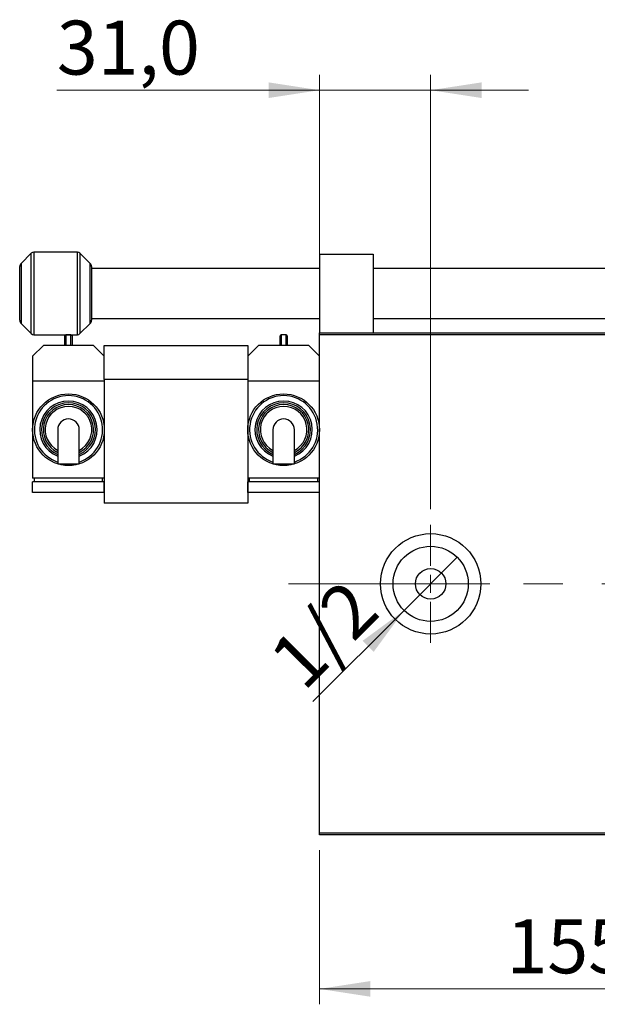
# Model space of a CAD drawing. Units: millimetres. Extents: x 15 to 415, y 5 to 292.
# Drawn here: x 246 to 283, y 125 to 189 of the extents above; entities that cross this region are included whole.
import ezdxf

# ---------------------------------------------------------------- set-up
doc = ezdxf.new("R2010")
doc.units = ezdxf.units.MM
doc.linetypes.add('CENTERX2', pattern=[20.32, 12.7, -2.54, 2.54, -2.54])
doc.styles.add('SLDTEXTSTYLE0', font='TXT', dxfattribs={"width": 0.75})
doc.dimstyles.new('SLDDIMSTYLE0', dxfattribs={"dimtxt": 3.5, "dimasz": 3.302, "dimexe": 0, "dimexo": 0.0625, "dimgap": 0.875, "dimtad": 1, "dimdec": 0, "dimlfac": 4.3, "dimrnd": 1e-09, "dimzin": 12, "dimdsep": 46, "dimtxsty": 'SLDTEXTSTYLE0', "dimsah": 1, "dimcen": 0.09, "dimadec": 0, "dimazin": 3, "dimtfac": 1, "dimtdec": 0, "dimtofl": 0, "dimtmove": 0, "dimatfit": 3, "dimfxl": 1, "dimfrac": 2, "dimtolj": 1, "dimtzin": 12, "dimarcsym": 0})
doc.dimstyles.new('SLDDIMSTYLE1', dxfattribs={"dimtxt": 3.5, "dimasz": 3.302, "dimexe": 0, "dimexo": 0.0625, "dimgap": 0.875, "dimtad": 1, "dimlfac": 4.3, "dimrnd": 1e-09, "dimzin": 12, "dimdsep": 46, "dimtxsty": 'SLDTEXTSTYLE0', "dimblk1": 'NONE', "dimsah": 1, "dimcen": 0, "dimadec": 0, "dimazin": 3, "dimtfac": 1, "dimtmove": 0, "dimatfit": 3, "dimldrblk": 'NONE', "dimfxl": 1, "dimfrac": 2, "dimtolj": 1, "dimtzin": 12, "dimarcsym": 0})
doc.dimstyles.new('SLDDIMSTYLE3', dxfattribs={"dimtxt": 3.5, "dimasz": 3.302, "dimexe": 0, "dimexo": 0.0625, "dimgap": 0.875, "dimtad": 1, "dimdec": 1, "dimlfac": 4.3, "dimrnd": 1e-09, "dimzin": 12, "dimdsep": 46, "dimtxsty": 'SLDTEXTSTYLE0', "dimsah": 1, "dimcen": 0.09, "dimadec": 0, "dimazin": 3, "dimtfac": 1, "dimtdec": 1, "dimtmove": 0, "dimatfit": 0, "dimfxl": 1, "dimfrac": 2, "dimtolj": 1, "dimtzin": 12, "dimarcsym": 0})

# ---------------------------------------------------------------- blocks, each defined once
blk = doc.blocks.new('_D_6')
at = {"color": 7, "linetype": 'Continuous', "lineweight": 0}
for p, q in [((265.382, 134.755), (265.382, 124.755)), ((301.428, 134.755), (301.428, 124.755)), ((265.382, 125.755), (301.428, 125.755))]:
    blk.add_line(p, q, dxfattribs=at)
at = {"color": 7, "linetype": 'Continuous', "lineweight": 18}
for points in [[(265.382, 125.755), (268.684, 125.247), (268.684, 126.263)], [(301.428, 125.755), (298.126, 126.263), (298.126, 125.247)]]:
    blk.add_solid(points, dxfattribs=at)
at = {"color": 7, "linetype": 'Continuous', "lineweight": 18, "insert": (277.507, 130.267), "char_height": 3.5, "attachment_point": 1, "style": 'SLDTEXTSTYLE0'}
blk.add_mtext('155', dxfattribs=at)
blk = doc.blocks.new('_D_7')
at = {"color": 7, "linetype": 'Continuous', "lineweight": 0}
for p, q in [((265.382, 169.313), (265.382, 185.06)), ((272.591, 156.871), (272.591, 185.06)), ((265.382, 184.06), (248.35, 184.06)), ((265.382, 184.06), (272.591, 184.06)), ((272.591, 184.06), (278.941, 184.06))]:
    blk.add_line(p, q, dxfattribs=at)
at = {"color": 7, "linetype": 'Continuous', "lineweight": 18}
for points in [[(265.382, 184.06), (262.08, 184.568), (262.08, 183.552)], [(272.591, 184.06), (275.893, 183.552), (275.893, 184.568)]]:
    blk.add_solid(points, dxfattribs=at)
at = {"color": 7, "linetype": 'Continuous', "lineweight": 18, "insert": (248.35, 188.572), "char_height": 3.5, "attachment_point": 1, "style": 'SLDTEXTSTYLE0'}
blk.add_mtext('31,0', dxfattribs=at)
blk = doc.blocks.new('_D_12')
at = {"color": 7, "linetype": 'Continuous', "lineweight": 0}
for q in [(274.315, 153.757), (264.957, 144.4)]:
    blk.add_line((270.868, 150.311), q, dxfattribs=at)
at = {"color": 7, "linetype": 'Continuous', "lineweight": 18}
blk.add_solid([(270.868, 150.311), (268.174, 148.335), (268.892, 147.616)], dxfattribs=at)
at = {"color": 7, "linetype": 'Continuous', "lineweight": 18, "insert": (261.885, 147.472), "char_height": 3.5, "attachment_point": 1, "rotation": 45, "style": 'SLDTEXTSTYLE0'}
blk.add_mtext('1/2', dxfattribs=at)
blk = doc.blocks.new('_None')
blk = doc.blocks.new('SW_CENTERMARKSYMBOL_5')
at = {"color": 0, "linetype": 'Continuous', "lineweight": 18}
for p, q in [((0, 1.163), (0, 3.837)), ((-1.163, 0), (-3.837, 0)), ((0, 0), (-0.581, 0)), ((0, 0), (0, 0.581)), ((0, 0), (0, -0.581)), ((0, 0), (0.581, 0)), ((1.163, 0), (3.837, 0)), ((0, -1.163), (0, -3.837))]:
    blk.add_line(p, q, dxfattribs=at)

msp = doc.modelspace()

# ---------------------------------------------------------------- linework, layer by layer
at = {"color": 7, "linetype": 'Continuous', "lineweight": 25}
for p, q in [((246.6858, 173.4775), (246.0251, 172.8168)), ((249.6809, 173.5456), (246.8503, 173.5456)), ((250.506, 172.8168), (249.8453, 173.4775)), ((265.3819, 173.4293), (265.3819, 168.313)), ((265.3819, 173.4293), (268.8702, 173.4293)), ((268.8702, 173.4293), (268.8702, 168.313)), ((245.94, 170.8711), (245.94, 172.6112)), ((250.5912, 172.6112), (250.5912, 170.8711)), ((265.3819, 172.4991), (250.5912, 172.4991)), ((297.94, 172.4991), (268.8702, 172.4991)), ((245.94, 169.1311), (245.94, 170.8711)), ((250.5912, 170.8711), (250.5912, 169.1311)), ((246.0251, 168.9255), (246.6858, 168.2648)), ((249.8453, 168.2648), (250.506, 168.9255)), ((250.5912, 169.2432), (265.3819, 169.2432)), ((268.8702, 169.2432), (297.94, 169.2432)), ((246.8503, 168.1967), (249.6809, 168.1967)), ((248.8702, 167.4991), (248.8702, 168.127)), ((249.2656, 168.1967), (248.94, 168.1967)), ((249.3353, 168.127), (249.3353, 167.4991)), ((262.8237, 167.4991), (262.8237, 168.127)), ((263.2191, 168.1967), (262.8935, 168.1967)), ((263.2888, 168.127), (263.2888, 167.4991)), ((265.3819, 168.313), (301.4284, 168.313)), ((265.3819, 168.1967), (265.3819, 168.313)), ((301.4284, 168.1967), (265.3819, 168.1967)), ((265.3819, 135.8711), (265.3819, 168.1967)), ((247.4749, 167.4991), (246.7772, 166.8014)), ((250.7307, 167.4991), (247.4749, 167.4991)), ((251.4284, 166.8014), (250.7307, 167.4991)), ((251.4284, 165.2898), (251.4284, 167.4991)), ((251.4284, 167.4991), (260.7307, 167.4991)), ((261.4284, 167.4991), (260.7307, 166.8014)), ((260.7307, 167.4991), (260.7307, 165.2898)), ((264.6842, 167.4991), (261.4284, 167.4991)), ((265.3819, 166.8014), (264.6842, 167.4991)), ((246.7772, 166.8014), (246.7772, 165.1735)), ((251.4284, 165.1735), (246.7772, 165.1735)), ((246.7772, 165.1735), (246.7772, 162.0339)), ((260.7307, 165.2898), (251.4284, 165.2898)), ((251.4284, 165.2898), (251.4284, 157.2665)), ((251.4284, 165.1735), (251.4284, 162.0339)), ((260.7307, 165.2898), (260.7307, 157.2665)), ((265.3819, 165.1735), (260.7307, 165.1735)), ((260.7307, 165.1735), (260.7307, 162.0339)), ((246.7772, 162.0339), (246.7772, 158.8944)), ((248.4051, 162.0339), (248.4051, 159.8229)), ((249.8005, 159.8229), (249.8005, 162.0339)), ((251.4284, 162.0339), (251.4284, 158.8944)), ((260.7307, 162.0339), (260.7307, 158.8944)), ((262.3586, 162.0339), (262.3586, 159.8229)), ((263.754, 159.8229), (263.754, 162.0339)), ((251.4284, 158.8944), (246.7772, 158.8944)), ((246.7772, 157.9642), (246.7772, 158.6618)), ((251.4284, 158.6618), (246.7772, 158.6618)), ((246.8935, 158.6618), (246.8935, 158.8944)), ((251.3121, 158.6618), (251.3121, 158.8944)), ((251.4284, 157.9642), (251.4284, 158.6618)), ((265.3819, 158.8944), (260.7307, 158.8944)), ((265.3819, 158.6618), (260.7307, 158.6618)), ((260.7307, 157.9642), (260.7307, 158.6618)), ((260.847, 158.6618), (260.847, 158.8944)), ((265.2656, 158.6618), (265.2656, 158.8944)), ((251.4284, 157.9642), (246.7772, 157.9642)), ((265.3819, 157.9642), (260.7307, 157.9642)), ((260.7307, 157.2665), (251.4284, 157.2665)), ((265.3819, 135.8711), (301.4284, 135.8711)), ((265.3819, 135.7549), (265.3819, 135.8711)), ((301.4284, 135.7549), (265.3819, 135.7549))]:
    msp.add_line(p, q, dxfattribs=at)
at = {"color": 8, "linetype": 'Continuous', "lineweight": 25}
for p, q in [((246.6858, 170.8711), (246.6858, 173.4775)), ((246.8503, 173.5456), (246.8503, 168.1967)), ((249.6809, 170.8711), (249.6809, 173.5456)), ((249.8453, 173.4775), (249.8453, 168.2648)), ((246.0251, 172.8168), (246.0251, 170.8711)), ((250.506, 170.8711), (250.506, 172.8168)), ((246.0251, 170.8711), (246.0251, 168.9255)), ((246.6858, 168.2648), (246.6858, 170.8711)), ((249.6809, 168.1967), (249.6809, 170.8711)), ((250.506, 168.9255), (250.506, 170.8711)), ((248.94, 168.1967), (248.94, 167.4991)), ((249.2656, 167.4991), (249.2656, 168.1967)), ((262.8935, 168.1967), (262.8935, 167.4991)), ((263.2191, 167.4991), (263.2191, 168.1967))]:
    msp.add_line(p, q, dxfattribs=at)
at = {"color": 7, "linetype": 'CENTERX2', "lineweight": 18}
msp.add_line((263.3819, 152.0339), (303.4284, 152.0339), dxfattribs=at)
at = {"color": 7, "linetype": 'Continuous', "lineweight": 25, "flags": 128}
for points in [[(248.4051, 159.8229), (248.4265, 159.8229), (248.5187, 159.8229), (248.6743, 159.8229), (248.8763, 159.8229), (249.1028, 159.8229)], [(249.1028, 159.8229), (249.3293, 159.8229), (249.5313, 159.8229), (249.6869, 159.8229), (249.7791, 159.8229), (249.8005, 159.8229)], [(262.3586, 159.8229), (262.38, 159.8229), (262.4722, 159.8229), (262.6278, 159.8229), (262.8297, 159.8229), (263.0563, 159.8229)], [(263.0563, 159.8229), (263.2828, 159.8229), (263.4848, 159.8229), (263.6403, 159.8229), (263.7326, 159.8229), (263.754, 159.8229)]]:
    msp.add_lwpolyline(points, dxfattribs=at)
at = {"color": 7, "linetype": 'Continuous', "lineweight": 25}
for centre, radius in [((249.1028, 162.0339), 2.3256), ((263.0563, 162.0339), 2.3256), ((272.5912, 152.0339), 3.2558), ((272.5912, 152.0339), 2.4372), ((272.5912, 152.0339), 0.9884)]:
    msp.add_circle(centre, radius, dxfattribs=at)
for centre, radius, start, end in [((246.8503, 173.313), 0.2326, 90, 135), ((249.6809, 173.313), 0.2326, 45, 90), ((246.2307, 172.6112), 0.2907, 135, 180), ((250.3005, 172.6112), 0.2907, 0, 45), ((246.2307, 169.1311), 0.2907, 180, 225), ((250.3005, 169.1311), 0.2907, 315, 0), ((246.8503, 168.4293), 0.2326, 225, 270), ((248.94, 168.127), 0.0698, 90, 180), ((249.2656, 168.127), 0.0698, 0, 90), ((249.6809, 168.4293), 0.2326, 270, 315), ((262.8935, 168.127), 0.0698, 90, 180), ((263.2191, 168.127), 0.0698, 0, 90), ((249.1028, 162.0339), 1.8605, 292.024313, 247.975687), ((249.1028, 162.0339), 1.6279, 295.376934, 244.623066), ((263.0563, 162.0339), 1.8605, 292.024313, 247.975687), ((263.0563, 162.0339), 1.6279, 295.376934, 244.623066), ((249.1028, 162.0339), 0.6977, 90, 180), ((249.1028, 162.0339), 0.6977, 0, 90), ((263.0563, 162.0339), 0.6977, 90, 180), ((263.0563, 162.0339), 0.6977, 0, 90)]:
    msp.add_arc(centre, radius, start, end, dxfattribs=at)
at = {"color": 8, "linetype": 'Continuous', "lineweight": 25}
for centre, radius, start, end in [((249.1028, 162.0339), 2.2093, 288.40848, 251.59152), ((263.0563, 162.0339), 2.2093, 288.40848, 251.59152), ((249.1028, 162.0339), 1.7442, 293.578178, 246.421822), ((249.1028, 162.0339), 1.5116, 297.486426, 242.513574), ((263.0563, 162.0339), 1.7442, 293.578178, 246.421822), ((263.0563, 162.0339), 1.5116, 297.486426, 242.513574)]:
    msp.add_arc(centre, radius, start, end, dxfattribs=at)

# ---------------------------------------------------------------- block references
at = {"color": 7, "linetype": 'Continuous', "lineweight": 0}
msp.add_blockref('SW_CENTERMARKSYMBOL_5', (272.5912, 152.0339), dxfattribs=at)

# ---------------------------------------------------------------- dimensions: what is measured, and where the dimension line sits
at = {"color": 7, "linetype": 'Continuous', "lineweight": 18}
for base, p1, p2, dimstyle, picture, middle in [((272.5912, 184.06), (265.3819, 168.313), (272.5912, 155.8711), 'SLDDIMSTYLE3', '_D_7', (252.8759, 184.06)), ((301.4284, 125.7549), (265.3819, 135.7549), (301.4284, 135.7549), 'SLDDIMSTYLE0', '_D_6', (281.3859, 125.7549))]:
    dim = msp.add_linear_dim(base=base, p1=p1, p2=p2, dimstyle=dimstyle, dxfattribs=at)
    dim.commit()
    dim.dimension.update_dxf_attribs({"geometry": picture, "text_midpoint": middle, "dimtype": 160})
dim = msp.add_diameter_dim_2p(p1=(274.3145, 153.7573), p2=(270.8678, 150.3106), text='1/2', dimstyle='SLDDIMSTYLE1', override={"dimpost": '<>'}, dxfattribs=at)
dim.commit()
dim.dimension.update_dxf_attribs({"geometry": '_D_12', "text_midpoint": (267.1824, 146.6252), "dimtype": 163})

doc.saveas('drawing.dxf')
